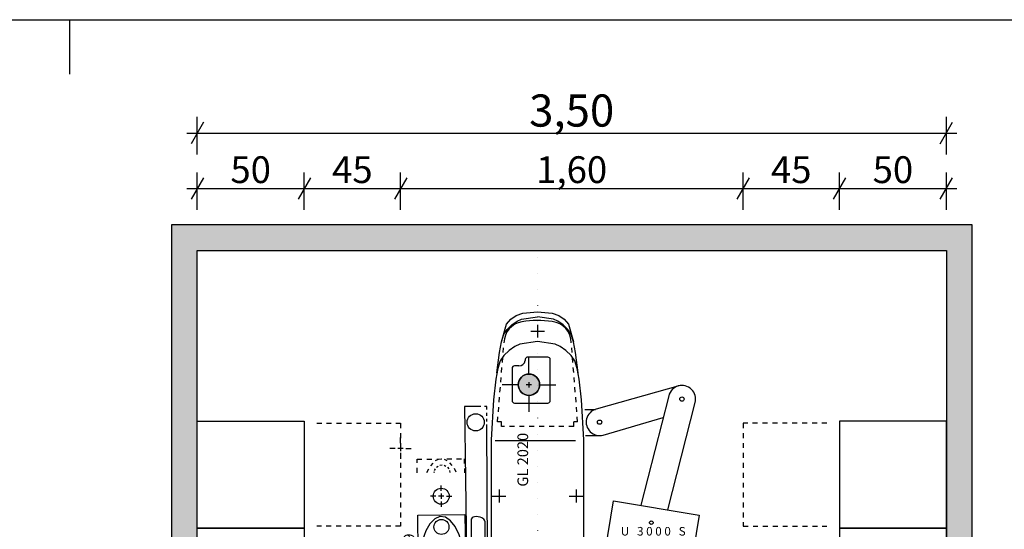
# Model space of a CAD drawing. Units: inches. Extents: x 30517 to 60700, y -30456 to -15606.
# Drawn here: x 50285 to 54885, y -17983 to -15606 of the extents above; entities that cross this region are included whole.
import ezdxf

# ---------------------------------------------------------------- set-up
doc = ezdxf.new("R2010")
doc.units = ezdxf.units.IN
doc.header["$MEASUREMENT"] = 0
doc.linetypes.add('DOT', pattern=[75, 0, -75])
doc.linetypes.add('L1002', pattern=[46.25, 23.125, -23.125])
for name, color, linetype in [('ArchiCAD', 7, 'Continuous'), ('Behandlungsgeräte', 7, 'Continuous'), ('Bemaßung allg.', 7, 'Continuous'), ('Grundriss', 7, 'Continuous'), ('Möbel', 7, 'Continuous'), ('Planr. Vorentwurf', 7, 'Continuous')]:
    doc.layers.add(name, color=color, linetype=linetype)
doc.styles.add('ERSTELLTER_STIL_6', font='ARIAL.TTF')
doc.dimstyles.new('Dimstyle_10', dxfattribs={"dimtxt": 125, "dimasz": 76, "dimexe": 0.18, "dimexo": 100, "dimgap": 0.09, "dimtad": 1, "dimtih": 1, "dimtoh": 1, "dimlfac": 0.001, "dimzin": 0, "dimdsep": 46, "dimtxsty": 'ERSTELLTER_STIL_6', "dimblk": 'ARROWHEAD_2', "dimblk1": 'ARROWHEAD_2', "dimblk2": 'ARROWHEAD_2', "dimcen": 0.09, "dimclrd": 1, "dimclre": 1, "dimclrt": 1, "dimazin": 0, "dimtfac": 1, "dimtdec": 4, "dimtmove": 0, "dimatfit": 3, "dimfxl": 0, "dimtolj": 1, "dimtzin": 0, "dimarcsym": 0})
doc.dimstyles.new('Dimstyle_11', dxfattribs={"dimtxt": 150, "dimasz": 76, "dimexe": 0.18, "dimexo": 100, "dimgap": 0.09, "dimtad": 1, "dimlfac": 0.001, "dimzin": 0, "dimdsep": 46, "dimtxsty": 'ERSTELLTER_STIL_6', "dimblk": 'ARROWHEAD_2', "dimblk1": 'ARROWHEAD_2', "dimblk2": 'ARROWHEAD_2', "dimcen": 0.09, "dimclrd": 1, "dimclre": 1, "dimclrt": 1, "dimazin": 0, "dimtfac": 1, "dimtdec": 4, "dimtmove": 0, "dimatfit": 3, "dimfxl": 0, "dimtolj": 1, "dimtzin": 0, "dimarcsym": 0})
doc.dimstyles.new('Dimstyle_7', dxfattribs={"dimtxt": 150, "dimasz": 76, "dimexe": 0.18, "dimexo": 100, "dimgap": 0.09, "dimtad": 1, "dimtih": 1, "dimtoh": 1, "dimlfac": 0.001, "dimzin": 0, "dimdsep": 46, "dimtxsty": 'ERSTELLTER_STIL_6', "dimblk": 'ARROWHEAD_2', "dimblk1": 'ARROWHEAD_2', "dimblk2": 'ARROWHEAD_2', "dimcen": 0.09, "dimclrd": 1, "dimclre": 1, "dimclrt": 1, "dimazin": 0, "dimtfac": 1, "dimtdec": 4, "dimtmove": 0, "dimatfit": 3, "dimfxl": 0, "dimtolj": 1, "dimtzin": 0, "dimarcsym": 0})

# ---------------------------------------------------------------- blocks, each defined once
blk = doc.blocks.new('WALL_45', base_point=(54614.5, -16682.4))
at = {"layer": 'Grundriss'}
blk.add_hatch(color=253, dxfattribs=at).paths.add_polyline_path([(54614.5, -16682.4), (54614.5, -20182.4), (54734.5, -20302.4), (54734.5, -16562.4)], flags=0)
at = {"layer": 'Grundriss', "color": 7, "linetype": 'Continuous'}
for p, q in [((54734.5, -20302.4), (54734.5, -16562.4)), ((54614.5, -16682.4), (54614.5, -20182.4))]:
    blk.add_line(p, q, dxfattribs=at)
blk = doc.blocks.new('WALL_46', base_point=(54614.5, -16682.4))
at = {"layer": 'Grundriss'}
blk.add_hatch(color=253, dxfattribs=at).paths.add_polyline_path([(54734.5, -16562.4), (50994.5, -16562.4), (51114.5, -16682.4), (54614.5, -16682.4)], flags=0)
at = {"layer": 'Grundriss', "color": 7, "linetype": 'Continuous'}
for p, q in [((54734.5, -16562.4), (50994.5, -16562.4)), ((51114.5, -16682.4), (54614.5, -16682.4))]:
    blk.add_line(p, q, dxfattribs=at)
blk = doc.blocks.new('WALL_48', base_point=(51114.5, -16682.4))
at = {"layer": 'Grundriss'}
blk.add_hatch(color=253, dxfattribs=at).paths.add_polyline_path([(50994.5, -16562.4), (50994.5, -20302.4), (51114.5, -20182.4), (51114.5, -16682.4)], flags=0)
at = {"layer": 'Grundriss', "color": 7, "linetype": 'Continuous'}
for p, q in [((50994.5, -16562.4), (50994.5, -20302.4)), ((51114.5, -20182.4), (51114.5, -16682.4))]:
    blk.add_line(p, q, dxfattribs=at)
blk = doc.blocks.new('GL2020_2008_1')
at = {"layer": 'Behandlungsgeräte', "color": 40, "linetype": 'DOT'}
blk.add_line((0, -2425), (0, 360), dxfattribs=at)
at = {"layer": 'Behandlungsgeräte', "color": 3, "linetype": 'Continuous'}
for p, q in [((-525.5, 58.7), (-535.2, 68.4)), ((-403.1, 68.3), (-402.7, 58.3)), ((-337.6, 59.3), (-350.1, 35.1)), ((417, 49.5), (416.6, 39.5)), ((544.4, 37.4), (553.9, 47)), ((-284.3, 31.8), (-298.9, 3.4)), ((298.2, 13), (312.8, -15.5)), ((351.5, 40.4), (365.3, 13.7)), ((-668.2, -81.5), (-677.7, -71.9)), ((684.5, -105.3), (694.3, -95.5)), ((-680.3, -208.8), (-670.2, -209.2)), ((-164.8, -191.7), (-174.5, -190.2)), ((190.1, -215.4), (182.5, -216.7)), ((694.2, -227.7), (684.2, -228.1)), ((-671.2, -274.3), (-647, -261.9)), ((-173.9, -251), (-205.5, -246.2)), ((223.7, -270.7), (192.2, -275.9)), ((-643.7, -327.7), (-615.3, -313)), ((688.8, -296.9), (660.4, -282.2)), ((-67.7, -326.7), (-67.7, -364.7)), ((67.6, -326.7), (67.6, -364.7)), ((493.5, -365.7), (492.6, -383.7)), ((499.2, -363.9), (493.5, -365.7)), ((564.5, -591), (499.2, -363.9)), ((661.3, -350.2), (632.9, -335.5)), ((-360, -402.1), (-354.9, -433.7)), ((337.7, -413.3), (333.2, -414.8)), ((348, -427.8), (337.7, -413.3)), ((391.3, -396.3), (386, -398.1)), ((386, -398.1), (386.9, -415.9)), ((402.2, -411.1), (391.3, -396.3)), ((414.4, -418.3), (402.2, -411.1)), ((435.9, -412.4), (426.3, -418.6)), ((441.6, -400.2), (435.9, -412.4)), ((447.3, -380.8), (441.5, -382.7)), ((441.5, -382.7), (441.6, -400.2)), ((456.9, -395), (447.3, -380.8)), ((467.7, -402), (456.9, -395)), ((478.2, -402.2), (467.7, -402)), ((487, -396), (478.2, -402.2)), ((492.6, -383.7), (487, -396)), ((-415.3, -435.8), (-414.1, -443.3)), ((285.3, -430.9), (281.2, -432.3)), ((281.2, -432.3), (349.3, -653.1)), ((296, -445.5), (285.3, -430.9)), ((308.2, -452.6), (296, -445.5)), ((320, -452.5), (308.2, -452.6)), ((329.3, -445.9), (320, -452.5)), ((334.4, -433.1), (329.3, -445.9)), ((333.2, -414.8), (334.4, -433.1)), ((360, -434.7), (348, -427.8)), ((371.9, -434.7), (360, -434.7)), ((381.5, -428.2), (371.9, -434.7)), ((374.8, -456.8), (379.7, -425.3)), ((386.9, -415.9), (381.5, -428.2)), ((426.3, -418.6), (414.4, -418.3)), ((434.1, -466), (435.6, -456.3)), ((0.9, -499.7), (74, -500.7)), ((357.5, -506.2), (464, -476.6)), ((464, -476.6), (486.2, -554.8)), ((381.1, -585.3), (357.5, -506.2)), ((558.2, -572.2), (344.7, -634.4)), ((349.3, -653.1), (564.5, -591)), ((486.2, -554.8), (381.1, -585.3)), ((547.6, -638.5), (468.1, -721.2)), ((524.5, -661.6), (481.4, -617.9)), ((583.6, -641.6), (541.5, -599.4)), ((550.7, -719.7), (587.2, -679.6)), ((330.6, -723.2), (554.5, -719.9)), ((339.3, -1223.8), (330.6, -723.2)), ((550.7, -719.7), (552.6, -717.6)), ((554.5, -719.9), (559.6, -1221.1)), ((-755.5, -1221.3), (-683.4, -779.5)), ((-683.4, -779.5), (-282.6, -846.8)), ((478.7, -778.1), (408, -778.8)), ((-662.2, -806.6), (-658.2, -785)), ((-305.4, -868), (-662.2, -806.6)), ((-601, -816.4), (-596.9, -794.8)), ((-543.3, -826), (-539.3, -804.4)), ((-477.9, -837), (-473.9, -815.4)), ((-417.9, -847.8), (-413.9, -826.2)), ((-187.5, -799), (-187.5, -945.5)), ((-114.2, -811), (-114.2, -869.7)), ((114.1, -811), (114.1, -869.7)), ((188.4, -799), (188.4, -947.3)), ((-612.4, -885.3), (-589.3, -873.3)), ((-589.3, -873.3), (-560.8, -865.8)), ((-560.8, -865.8), (-528.2, -863.3)), ((-528.2, -863.3), (-492.8, -866.3)), ((-492.8, -866.3), (-458.3, -874.7)), ((-358.8, -857.4), (-354.8, -835.8)), ((-282.6, -846.8), (-354.7, -1287.9)), ((-301.3, -844.7), (-305.4, -868)), ((272.9, -871.8), (205.2, -871.8)), ((330.5, -925.7), (272.9, -871.8)), ((-636.5, -920.6), (-628.6, -901.2)), ((-627.2, -927.8), (-631.8, -907.7)), ((-628.6, -901.2), (-612.4, -885.3)), ((-559.9, -958.7), (-546.6, -878.6)), ((-546.6, -878.6), (-442.1, -897.4)), ((-458.3, -874.7), (-428.2, -887.5)), ((-442.1, -897.4), (-456.4, -975.7)), ((-428.2, -887.5), (-403.5, -903.6)), ((-403.5, -903.6), (-385.5, -922.3)), ((-635.1, -941.5), (-636.5, -920.6)), ((-624.8, -961.7), (-635.1, -941.5)), ((-615.4, -946.7), (-627.2, -927.8)), ((-606.8, -980.4), (-624.8, -961.7)), ((-597.2, -963.9), (-615.4, -946.7)), ((-573.5, -978.5), (-597.2, -963.9)), ((-456.4, -975.7), (-559.9, -958.7)), ((-385.5, -922.3), (-375.2, -942.6)), ((-373.5, -953.4), (-384.6, -970.3)), ((-373.8, -963.5), (-381.8, -982.8)), ((-375.2, -942.6), (-373.8, -963.5)), ((230.8, -946.1), (206.9, -946)), ((230.2, -961.2), (207.8, -972.4)), ((244.7, -961.2), (230.2, -961.2)), ((230.7, -960.1), (230.8, -946.1)), ((244.8, -936.2), (245.3, -1193)), ((310.2, -1173.5), (309.4, -934.7)), ((340.6, -1727.4), (330.5, -925.7)), ((-582.1, -996.6), (-606.8, -980.4)), ((-552, -1009.3), (-582.1, -996.6)), ((-545.2, -990), (-573.5, -978.5)), ((-517.5, -1017.7), (-552, -1009.3)), ((-513.2, -997.6), (-545.2, -990)), ((-481.1, -1000.6), (-513.2, -997.6)), ((-451.2, -999.2), (-481.1, -1000.6)), ((-424.4, -993.4), (-451.2, -999.2)), ((-421, -1010.7), (-449.5, -1018.2)), ((-401.9, -983.7), (-424.4, -993.4)), ((-398, -998.7), (-421, -1010.7)), ((-384.6, -970.3), (-401.9, -983.7)), ((-381.8, -982.8), (-398, -998.7)), ((-482.1, -1020.7), (-517.5, -1017.7)), ((-449.5, -1018.2), (-482.1, -1020.7)), ((210.1, -1012), (232.8, -1024.8)), ((232.8, -1024.8), (236.4, -1643.6)), ((232.8, -1024.8), (244.8, -1024.8)), ((-539.9, -1185.6), (-539.6, -1183.5)), ((-539.6, -1187.7), (-539.9, -1185.6)), ((-539.6, -1183.5), (-538.7, -1181.6)), ((-538.7, -1189.6), (-539.6, -1187.7)), ((-538.7, -1181.6), (-537.4, -1180)), ((-537.4, -1191.2), (-538.7, -1189.6)), ((-537.4, -1180), (-535.8, -1178.7)), ((-535.8, -1192.5), (-537.4, -1191.2)), ((-535.8, -1178.7), (-533.8, -1177.9)), ((-533.8, -1193.3), (-535.8, -1192.5)), ((-533.8, -1177.9), (-531.6, -1177.6)), ((-531.6, -1193.6), (-533.8, -1193.3)), ((-531.6, -1177.6), (-529.4, -1177.9)), ((-529.4, -1193.3), (-531.6, -1193.6)), ((-529.4, -1177.9), (-527.4, -1178.7)), ((-527.4, -1192.5), (-529.4, -1193.3)), ((-527.4, -1178.7), (-525.7, -1180)), ((-525.7, -1191.2), (-527.4, -1192.5)), ((-525.7, -1180), (-524.4, -1181.6)), ((-524.4, -1189.6), (-525.7, -1191.2)), ((-524.4, -1181.6), (-523.5, -1183.5)), ((-523.5, -1187.7), (-524.4, -1189.6)), ((-523.5, -1183.5), (-523.2, -1185.6)), ((-523.2, -1185.6), (-523.5, -1187.7)), ((310.4, -1195.1), (310.2, -1173.5)), ((-354.7, -1287.9), (-755.5, -1221.3)), ((559.6, -1221.1), (339.3, -1223.8)), ((-609.1, -1245.6), (-736.3, -1746.3)), ((-613.1, -1777.6), (-483.3, -1266.5)), ((-180, -1339.7), (-180, -1280)), ((179.8, -1339.7), (179.8, -1280)), ((449.7, -1284.9), (449.7, -1259.5)), ((449.7, -1284.9), (449.7, -1259.5)), ((-147.9, -1309.8), (-212.2, -1309.8)), ((211.9, -1309.8), (147.6, -1309.8)), ((425.9, -1309), (400.5, -1309)), ((425.9, -1309), (400.5, -1309)), ((437, -1309), (462.4, -1309)), ((437, -1309), (462.4, -1309)), ((449.7, -1321.7), (449.7, -1296.3)), ((449.7, -1321.7), (449.7, -1296.3)), ((449.7, -1333.6), (449.7, -1359)), ((449.7, -1333.6), (449.7, -1359)), ((474.6, -1309), (500, -1309)), ((474.6, -1309), (500, -1309)), ((639.7, -1508.2), (639.7, -1482.8)), ((615.9, -1532.3), (590.6, -1532.3)), ((627, -1532.3), (652.4, -1532.3)), ((627.1, -1532.3), (652.3, -1532.3)), ((639.7, -1545), (639.7, -1519.6)), ((639.7, -1544.8), (639.7, -1519.7)), ((639.7, -1556.9), (639.7, -1582.3)), ((664.6, -1532.3), (690, -1532.3)), ((-306.6, -1594.3), (-586.7, -1675.8)), ((-224.4, -1591.9), (-291.7, -1592)), ((-177.6, -1567.3), (197.1, -1567.3)), ((236.8, -1656.9), (236.9, -1670.1)), ((236.8, -1684.3), (236.9, -1697.5)), ((-666.7, -1825.1), (-274.4, -1715.3)), ((-221.1, -1713.8), (-270.1, -1713.9)), ((107.4, -1743.8), (-48.1, -1743.8)), ((40.2, -1776.4), (40.2, -1703.3)), ((236.8, -1713.9), (236.9, -1727.1)), ((236.9, -1727.1), (248.3, -1727.1)), ((264.3, -1727.1), (340.6, -1727.4)), ((-59.3, -1755), (-59.3, -1946.7)), ((118.7, -1905.9), (118.7, -1755)), ((-12.4, -1829), (-85.5, -1829)), ((27.6, -1829), (52.8, -1829)), ((40.2, -1841.6), (40.2, -1816.4)), ((92.8, -1829), (165.9, -1829)), ((40.2, -1881.6), (40.2, -1954.7)), ((87, -1917.1), (107.4, -1917.1)), ((-48.1, -1957.8), (46.2, -1957.8)), ((57.2, -1947.8), (57.7, -1941.6)), ((-0.3, -2108.9), (-0.3, -2049.1)), ((31.9, -2079), (-32.5, -2079))]:
    blk.add_line(p, q, dxfattribs=at)
at = {"layer": 'Behandlungsgeräte', "color": 3, "linetype": 'L1002'}
for p, q in [((188.4, -799), (-187.5, -799)), ((342.5, -1484.1), (341.4, -1418.1)), ((379.5, -1420.9), (388.3, -1437.8)), ((411.3, -1428.7), (410, -1419.3)), ((482.2, -1419.3), (481.6, -1423.8)), ((510, -1435.3), (518.7, -1417.8)), ((562.2, -1418.1), (562.9, -1481.4)), ((398.1, -1452.7), (409.1, -1465.1)), ((420.6, -1444.3), (415, -1437.2)), ((436.5, -1453.4), (427.9, -1449.9)), ((455.7, -1453.4), (446.1, -1454.7)), ((471.6, -1444.3), (464.3, -1449.9)), ((480.9, -1428.7), (477.3, -1437.2)), ((489.5, -1463.8), (500.2, -1450.8)), ((562.9, -1481.4), (342.5, -1484.1)), ((421.3, -1474.5), (434.7, -1480.4)), ((450.8, -1482.6), (464.8, -1480.2)), ((464.8, -1480.2), (477.7, -1473.8)), ((-169.5, -1634.8), (-169.5, -1656.1)), ((-169.5, -1634.8), (169, -1634.8)), ((169, -1634.8), (169, -1656.1)), ((-187.5, -1656.1), (-169.5, -1656.1)), ((-187.5, -1656.1), (-157.7, -2024.8)), ((186.5, -1656.1), (156.7, -2024.8)), ((169, -1656.1), (186.5, -1656.1))]:
    blk.add_line(p, q, dxfattribs=at)
for points in [[(-0.1, 30.6), (-32.1, 28.7), (-58.2, 23.8), (-79.9, 12.7), (-94.8, -7.1), (-100.3, -37.6)], [(-0.1, 30.6), (32, 28.7), (58.1, 23.8), (79.8, 12.7), (94.7, -7.1), (100.2, -37.6)]]:
    blk.add_lwpolyline(points, dxfattribs=at)
at = {"layer": 'Behandlungsgeräte', "color": 3, "linetype": 'Continuous'}
for points in [[(-0.1, -152.9), (34.7, -152.9), (56.3, -156.1), (72.4, -163.6), (87.8, -177.1), (102.5, -228.4), (107.1, -294.2), (107, -314.6), (102.9, -322.4), (92.5, -325.5), (0, -325.5), (-92.5, -325.5), (-102.9, -322.4), (-107.1, -314.6), (-107.1, -294.2), (-102.5, -228.4), (-87.9, -177.1), (-72.5, -163.6), (-56.3, -156.1), (-34.7, -152.9)], [(41.8, -211.3), (48.4, -234.3), (50.5, -263.9), (50.4, -273.1), (43.9, -278), (-2, -278), (-43.9, -278), (-50.5, -273.1), (-50.5, -263.9), (-48.4, -234.3), (-41.9, -211.3), (-34.9, -205.2), (-17.9, -200.3), (-2, -200.3), (17.9, -200.3), (35.3, -205.8)], [(338.6, -973.5), (342.3, -1029.3), (351.6, -1082), (365.9, -1128.8), (384.6, -1167.1), (406.5, -1194.9), (430.6, -1210.7), (455.6, -1213.6), (480, -1203.5), (502.5, -1180.9), (522.1, -1147.1), (537.5, -1103.8), (548, -1053.4), (553, -998.7), (552.2, -942.4), (545.7, -887.8), (533.8, -837.8), (517.2, -794.9), (496.8, -761.6), (473.6, -739.7), (448.9, -730.3), (424, -733.9), (400.4, -750.3), (379.2, -778.7), (361.6, -817.6), (348.6, -864.7), (340.8, -917.6)], [(-0.1, -837.9), (-0.5, -837.9), (-44.1, -842.3), (-84.7, -854.9), (-121.4, -874.8), (-153.5, -901.3), (-179.9, -933.3), (-199.8, -970), (-212.4, -1010.6), (-216.8, -1054.2), (-216.8, -1572.4), (-205.8, -1758.7), (-194.7, -1854.6), (-185.8, -1904.7), (-174, -1941.4), (-157, -1965.3), (-132.6, -1989), (-106.1, -2008.3), (-82.9, -2019.1), (-0.1, -2031.3), (82.8, -2019.1), (105.9, -2008.3), (132.4, -1989), (156.9, -1965.3), (173.8, -1941.4), (185.7, -1904.7), (194.6, -1854.6), (205.6, -1758.7), (216.7, -1572.4), (216.7, -1054.2), (212.3, -1010.6), (199.7, -970), (179.7, -933.3), (153.3, -901.3), (121.3, -874.8), (84.6, -854.9), (43.9, -842.3), (0.3, -837.9)]]:
    blk.add_lwpolyline(points, close=True, dxfattribs=at)
for points in [[(0.5, -366.7), (-86.7, -366.7), (-103.2, -370.3), (-110.6, -378.4), (-146.2, -437.3), (-181.7, -458.8), (-248, -485.6), (-275.7, -513.7), (-286.3, -532.5), (-291.8, -552.3), (-293.3, -609.8), (-290.2, -644), (-282.6, -673.2), (-256.4, -723.3), (-238.1, -745.8), (-215.3, -763.3), (-155.6, -795.3), (-121.4, -808.3), (-86.7, -814.4), (-0.1, -814.7), (86.6, -814.4), (121.3, -808.3), (155.5, -795.3), (215.2, -763.3), (238, -745.8), (256.3, -723.3), (282.4, -673.2), (290, -644), (293.2, -609.8), (291.7, -552.3), (286.2, -532.5), (275.6, -513.7), (247.8, -485.6), (181.6, -458.8), (146, -437.3), (110.4, -378.4), (103.1, -370.3), (86.6, -366.7), (-0.6, -366.7)], [(-1, -499.7), (-74, -500.7), (-116.9, -504.8), (-164.2, -517.7), (-197.3, -538.4), (-220.1, -561.3), (-230.4, -589.8)], [(74, -500.7), (116.9, -504.8), (164.1, -517.7), (207.9, -543.2), (224, -563.1), (230.4, -589.8)], [(-151, -1039.3), (-147.9, -1008.8), (-139.1, -980.4), (-125.2, -954.6), (-106.7, -932.2), (-84.3, -913.7), (-58.5, -899.8), (-30.1, -891), (0.4, -887.9), (30.9, -891), (59.4, -899.8), (85.1, -913.7), (107.5, -932.2), (126, -954.6), (140, -980.4), (148.8, -1008.8), (151.9, -1039.3)], [(-190.3, -1884.5), (-177.9, -1978.9), (-168.1, -2029.6), (-156.7, -2065.2), (-141.4, -2086.7), (-119.4, -2108), (-95.6, -2125.4), (-74.7, -2135.1), (0.1, -2146.1)], [(190.1, -1884.5), (177.7, -1978.9), (168, -2029.6), (156.6, -2065.2), (141.3, -2086.7), (119.3, -2108), (95.5, -2125.4), (74.6, -2135.1), (-0.2, -2146.1)], [(167.8, -2029.7), (145, -2112.1), (124, -2135), (100, -2152.3), (68.8, -2163.4), (-0.1, -2169.8), (-69, -2163.4), (-100.1, -2152.3), (-124.2, -2135), (-145.2, -2112.1), (-168, -2029.7)]]:
    blk.add_lwpolyline(points, dxfattribs=at)
for centre, radius in [((443.3, -778.5), 35), ((446, -972), 106.2), ((446, -972), 74.6), ((446, -972), 28.3), ((448.6, -1165.6), 35), ((449.7, -1309), 37.1), ((-289.8, -1654.5), 10), ((288.8, -1653.8), 39.9), ((-674.7, -1762.1), 10)]:
    blk.add_circle(centre, radius, dxfattribs=at)
for centre, radius, start, end in [((-391.2, -220.7), 310, 96.3123, 173.6877), ((-391.2, -220.7), 330, 118.1765, 150.8473), ((-542.3, 61.3), 10, 45, 118.1765), ((-423.1, 67.5), 20, 2.3577, 96.3123), ((-422.7, 57.5), 20, 276.4537, 2.3577), ((-1139.5, -871.4), 1199.2, 37.1059, 52.2555), ((-310.9, 45.5), 30, 332.7401, 512.7401), ((1153.4, -890.2), 1199.2, 127.7445, 142.8941), ((324.9, 26.7), 30, 27.2615, 207.2615), ((437, 48.7), 20, 83.6877, 177.6423), ((405.1, -239.6), 310, 6.3123, 83.6877), ((561, 39.9), 10, 60.8473, 135), ((405.1, -239.6), 330, 28.1765, 60.8473), ((-391.2, -220.7), 260, 96.4537, 173.5463), ((-611, 1.1), 30, 78.6803, 190.7954), ((-430, -185.6), 230, 379.084, 427.4209), ((444, -204.4), 230, 111.0279, 160.9176), ((436.6, 38.7), 20, 177.6423, 263.5463), ((405.1, -239.6), 260, 6.4537, 83.5463), ((627, -19.7), 30, 348.6803, 100.7954), ((-670.7, -64.8), 10, 150.8473, 225), ((687.2, -88.5), 10, 315, 28.1765), ((-223, -178.1), 50, 331.2024, 37.1059), ((236.9, -196.9), 50, 142.8941, 208.7976), ((-679.4, -188.8), 20, 173.6877, 267.6423), ((259.5, 527.6), 1199.2, 217.7445, 232.8941), ((-669.4, -189.3), 20, 267.6423, 353.5463), ((-691.3, 79.4), 584.4, 298.7976, 331.2024), ((-169.3, -221.4), 30, 261.2615, 81.2615), ((187.3, -246.3), 30, 99.2615, 279.2615), ((705.2, 60.5), 584.4, 208.7976, 241.2024), ((-245.5, 508.8), 1199.2, 307.1059, 322.2555), ((683.3, -208.1), 20, 186.4537, 272.3577), ((693.4, -207.7), 20, 272.3577, 6.3123), ((-657.4, -301), 30, 117.2615, 297.2615), ((-426.3, -181.9), 230, 202.5807, 250.9176), ((-426.3, -181.9), 230, 286.7213, 344.0843), ((444, -204.4), 230, 196.7213, 254.0843), ((444, -204.4), 230, 285.5841, 342.4806), ((675.1, -323.5), 30, 242.7385, 62.7385), ((-433.9, -388.9), 50, 232.8941, 298.7976), ((-384.5, -438.5), 30, 189.2615, 9.2615), ((404.5, -461.4), 30, 171.2615, 351.2615), ((447.8, -407.8), 50, 241.2024, 307.1059), ((563.7, -662.6), 29, 324.2051, 123.5851), ((284, -973.1), 57.6, 81.2072, 112.6335), ((288.2, -937), 21.3, 6.3262, 77.6709), ((267.1, -942.5), 23.2, 103.2911, 164.2509), ((268.3, -1185), 24.3, 199.1545, 251.1091), ((292.8, -1195.7), 17.6, 273.1436, 1.9955), ((286.7, -1149.8), 63.9, 245.7376, 276.3725), ((-289.8, -1654.5), 62.5, 285.4278, 465.6107), ((-674.7, -1762.1), 63.6, 165.6595, 345.8424), ((-48.1, -1755.1), 11.2, 89.9746, 179.5879), ((107.4, -1755.1), 11.2, 360.4121, 450.0254), ((87.2, -1947), 30, 90.2013, 169.4885), ((107.5, -1905.8), 11.2, 269.7088, 359.7048), ((-48.1, -1946.6), 11.2, 180.0838, 270.2042), ((46.2, -1946.8), 11, 270, 355.0084), ((-58.1, -2024.7), 99.5, 180.0883, 263.959), ((57.4, -2025), 99.2, 278.8677, 0.0905), ((-0.2, -1649.3), 479.3, 261.7922, 278.7432)]:
    blk.add_arc(centre, radius, start, end, dxfattribs=at)
at = {"layer": 'ArchiCAD', "color": 3, "attachment_point": 7, "style": 'ERSTELLTER_STIL_6'}
for s, insert, char_height, rotation in [('{\\C3;U 740 / U 739}', (575.2, -721.6), 50, 270), ('{\\C3;U   5 0 0 0   S}', (-388.8, -1040.1), 40, 179.9542), ('{\\C3;U   3 0 0 0   S}', (-388.9, -1125.6), 40, 179.9542), ('{\\C3;GL 2020}', (43.8, -1353.8), 50, 270)]:
    blk.add_mtext(s, dxfattribs=dict(at, insert=insert, char_height=char_height, rotation=rotation))
blk = doc.blocks.new('SSR_Schramk ohne WB')
at = {"layer": 'Möbel', "color": 3, "linetype": 'Continuous'}
for p, q in [((4579.8145, 1912.16), (4079.8145, 1912.16)), ((4079.8145, 1912.16), (4079.8145, 1412.16)), ((4579.8145, 1412.16), (4579.8145, 1912.16)), ((4079.8145, 1412.16), (4579.8145, 1412.16))]:
    blk.add_line(p, q, dxfattribs=at)
blk = doc.blocks.new('SSN_Schramk ohne WB')
at = {"layer": 'Möbel', "color": 3, "linetype": 'Continuous'}
for p, q in [((4579.8145, 1912.16), (4079.8145, 1912.16)), ((4079.8145, 1912.16), (4079.8145, 1412.16)), ((4579.8145, 1412.16), (4579.8145, 1912.16)), ((4079.8145, 1412.16), (4579.8145, 1412.16))]:
    blk.add_line(p, q, dxfattribs=at)
blk = doc.blocks.new('*D76')
at = {"layer": 'Bemaßung allg.', "color": 1, "linetype": 'Continuous'}
for p, q in [((51143.3, -16084.4), (51085.6, -16184.4)), ((51114.5, -16234.4), (51114.5, -16059.4)), ((54585.6, -16184.4), (54643.3, -16084.4)), ((54614.5, -16234.4), (54614.5, -16059.4)), ((51065.6, -16134.4), (51114.5, -16134.4)), ((51114.5, -16134.4), (54614.5, -16134.4)), ((54614.5, -16134.4), (54663.4, -16134.4))]:
    blk.add_line(p, q, dxfattribs=at)
at = {"layer": 'Bemaßung allg.', "color": 1, "insert": (52664.9, -15954.4), "char_height": 150, "attachment_point": 1, "style": 'ERSTELLTER_STIL_6'}
blk.add_mtext('{3,50}', dxfattribs=at)
blk = doc.blocks.new('ARROWHEAD_2')
at = {"color": 0, "linetype": 'Continuous'}
for p, q in [((-0.378, -0.655), (0.378, 0.655)), ((0, 0), (-1, 0))]:
    blk.add_line(p, q, dxfattribs=at)
blk = doc.blocks.new('*D89')
at = {"layer": 'Bemaßung allg.', "color": 1, "linetype": 'Continuous'}
for p, q in [((51114.5, -16492.8), (51114.5, -16317.8)), ((51614.5, -16492.8), (51614.5, -16317.8)), ((51143.3, -16342.8), (51085.6, -16442.8)), ((51643.3, -16342.8), (51585.6, -16442.8)), ((51065.6, -16392.8), (51114.5, -16392.8)), ((51114.5, -16392.8), (51614.5, -16392.8))]:
    blk.add_line(p, q, dxfattribs=at)
at = {"layer": 'Bemaßung allg.', "color": 1, "insert": (51269.6, -16242.8), "char_height": 125, "attachment_point": 1, "style": 'ERSTELLTER_STIL_6'}
blk.add_mtext('{50}', dxfattribs=at)
blk = doc.blocks.new('*D90')
at = {"layer": 'Bemaßung allg.', "color": 1, "linetype": 'Continuous'}
for p, q in [((51614.5, -16492.8), (51614.5, -16317.8)), ((52064.5, -16492.8), (52064.5, -16317.8)), ((51643.3, -16342.8), (51585.6, -16442.8)), ((52093.3, -16342.8), (52035.6, -16442.8)), ((51614.5, -16392.8), (52064.5, -16392.8))]:
    blk.add_line(p, q, dxfattribs=at)
at = {"layer": 'Bemaßung allg.', "color": 1, "insert": (51744.6, -16242.8), "char_height": 125, "attachment_point": 1, "style": 'ERSTELLTER_STIL_6'}
blk.add_mtext('{45}', dxfattribs=at)
blk = doc.blocks.new('*D91')
at = {"layer": 'Bemaßung allg.', "color": 1, "linetype": 'Continuous'}
for p, q in [((52064.5, -16492.8), (52064.5, -16317.8)), ((53664.5, -16492.8), (53664.5, -16317.8)), ((52093.3, -16342.8), (52035.6, -16442.8)), ((53693.3, -16342.8), (53635.6, -16442.8)), ((52064.5, -16392.8), (53664.5, -16392.8))]:
    blk.add_line(p, q, dxfattribs=at)
at = {"layer": 'Bemaßung allg.', "color": 1, "insert": (52698.2, -16242.8), "char_height": 125, "attachment_point": 1, "style": 'ERSTELLTER_STIL_6'}
blk.add_mtext('{1,60}', dxfattribs=at)
blk = doc.blocks.new('*D92')
at = {"layer": 'Bemaßung allg.', "color": 1, "linetype": 'Continuous'}
for p, q in [((53664.5, -16492.8), (53664.5, -16317.8)), ((54114.5, -16492.8), (54114.5, -16317.8)), ((53693.3, -16342.8), (53635.6, -16442.8)), ((54143.3, -16342.8), (54085.6, -16442.8)), ((53664.5, -16392.8), (54114.5, -16392.8))]:
    blk.add_line(p, q, dxfattribs=at)
at = {"layer": 'Bemaßung allg.', "color": 1, "insert": (53794.6, -16242.8), "char_height": 125, "attachment_point": 1, "style": 'ERSTELLTER_STIL_6'}
blk.add_mtext('{45}', dxfattribs=at)
blk = doc.blocks.new('*D93')
at = {"layer": 'Bemaßung allg.', "color": 1, "linetype": 'Continuous'}
for p, q in [((54114.5, -16492.8), (54114.5, -16317.8)), ((54614.5, -16492.8), (54614.5, -16317.8)), ((54143.3, -16342.8), (54085.6, -16442.8)), ((54585.6, -16442.8), (54643.3, -16342.8)), ((54114.5, -16392.8), (54614.5, -16392.8)), ((54614.5, -16392.8), (54663.4, -16392.8))]:
    blk.add_line(p, q, dxfattribs=at)
at = {"layer": 'Bemaßung allg.', "color": 1, "insert": (54269.6, -16242.8), "char_height": 125, "attachment_point": 1, "style": 'ERSTELLTER_STIL_6'}
blk.add_mtext('{50}', dxfattribs=at)
blk = doc.blocks.new('*D97')
at = {"layer": 'Bemaßung allg.', "color": 1, "linetype": 'Continuous'}
for p, q in [((55361.9, -16682.4), (55361.9, -16633.5)), ((55436.9, -16682.4), (55261.9, -16682.4)), ((55411.9, -16711.2), (55311.9, -16653.5)), ((55361.9, -20182.4), (55361.9, -16682.4)), ((55436.9, -20182.4), (55261.9, -20182.4)), ((55311.9, -20153.5), (55411.9, -20211.2)), ((55361.9, -20231.3), (55361.9, -20182.4))]:
    blk.add_line(p, q, dxfattribs=at)
at = {"layer": 'Bemaßung allg.', "color": 1, "insert": (55181.9, -18631.9), "char_height": 150, "attachment_point": 1, "rotation": 90, "style": 'ERSTELLTER_STIL_6'}
blk.add_mtext('{3,50}', dxfattribs=at)

msp = doc.modelspace()

# ---------------------------------------------------------------- hatches: boundary and pattern name
at = {"layer": 'Grundriss'}
msp.add_hatch(color=255, dxfattribs=at).paths.add_polyline_path([(52714, -17308.861, 1), (52614, -17308.861, 1)], flags=0)

# ---------------------------------------------------------------- linework, layer by layer
at = {"layer": 'Grundriss', "color": 40, "linetype": 'Continuous'}
msp.add_lwpolyline([(52714, -17308.861, 1), (52614, -17308.861, 1)], format="xyb", close=True, dxfattribs=at)
msp.add_circle((52664, -17308.861), 50, dxfattribs=at)
at = {"layer": 'Möbel', "color": 3, "linetype": 'L1002'}
for p, q in [((51672.972, -17488.148), (52064.479, -17488.148)), ((52064.479, -17488.148), (52064.479, -17968.148)), ((53664.479, -17488.148), (53664.479, -17968.148)), ((54055.987, -17488.148), (53664.479, -17488.148)), ((52064.479, -17968.148), (51672.972, -17968.148)), ((53664.479, -17968.148), (54055.987, -17968.148))]:
    msp.add_line(p, q, dxfattribs=at)
at = {"layer": 'Planr. Vorentwurf', "color": 7, "linetype": 'Continuous'}
for p, q in [((30517.243, -15605.651), (60017.243, -15605.651)), ((50517.243, -15605.651), (50517.243, -15859.586))]:
    msp.add_line(p, q, dxfattribs=at)

# ---------------------------------------------------------------- block references
at = {"layer": 'Behandlungsgeräte', "rotation": 180}
msp.add_blockref('GL2020_2008_1', (52704.203, -19137.859), dxfattribs=at)
at = {"layer": 'Grundriss', "color": 7}
for name, p in [('WALL_46', (54614.479, -16682.372)), ('WALL_48', (51114.479, -16682.372)), ('WALL_45', (54614.479, -16682.372))]:
    msp.add_blockref(name, p, dxfattribs=at)
at = {"layer": 'Möbel', "xscale": -1, "rotation": 270}
for p in [(49702.319, -22057.962), (49702.319, -22557.962)]:
    msp.add_blockref('SSN_Schramk ohne WB', p, dxfattribs=at)
at = {"layer": 'Möbel', "rotation": 90}
for p in [(56026.639, -22057.962), (56026.639, -22557.962)]:
    msp.add_blockref('SSR_Schramk ohne WB', p, dxfattribs=at)

# ---------------------------------------------------------------- dimensions: what is measured, and where the dimension line sits
at = {"layer": 'Bemaßung allg.', "color": 1, "linetype": 'Continuous'}
for base, p1, p2, dimstyle, picture, middle in [((54614.479, -16134.393), (51114.479, -16682.372), (54614.479, -16682.372), 'Dimstyle_7', '*D76', (52864.479, -16029.393)), ((51614.479, -16392.788), (51114.479, -16682.372), (51614.479, -17478.148), 'Dimstyle_10', '*D89', (51483.337, -16305.288)), ((51614.479, -16392.788), (51614.479, -17478.148), (52064.479, -17488.148), 'Dimstyle_10', '*D90', (51958.337, -16305.288)), ((51614.479, -16392.788), (52064.479, -17488.148), (53664.479, -17488.148), 'Dimstyle_10', '*D91', (52864.479, -16305.288)), ((51614.479, -16392.788), (54114.479, -17478.148), (54614.479, -17478.148), 'Dimstyle_10', '*D93', (54435.908, -16305.288)), ((51614.479, -16392.788), (53664.479, -17488.148), (54114.479, -17478.148), 'Dimstyle_10', '*D92', (54008.337, -16305.288))]:
    dim = msp.add_linear_dim(base=base, p1=p1, p2=p2, dimstyle=dimstyle, dxfattribs=at)
    dim.commit()
    dim.dimension.update_dxf_attribs({"geometry": picture, "text_midpoint": middle})
dim = msp.add_linear_dim(base=(55361.887, -16682.372), p1=(32643.48, -20182.372), p2=(32643.48, -16682.372), angle=90, dimstyle='Dimstyle_11', dxfattribs=at)
dim.commit()
dim.dimension.update_dxf_attribs({"geometry": '*D97', "text_midpoint": (55256.887, -18432.372)})

doc.saveas('drawing.dxf')
